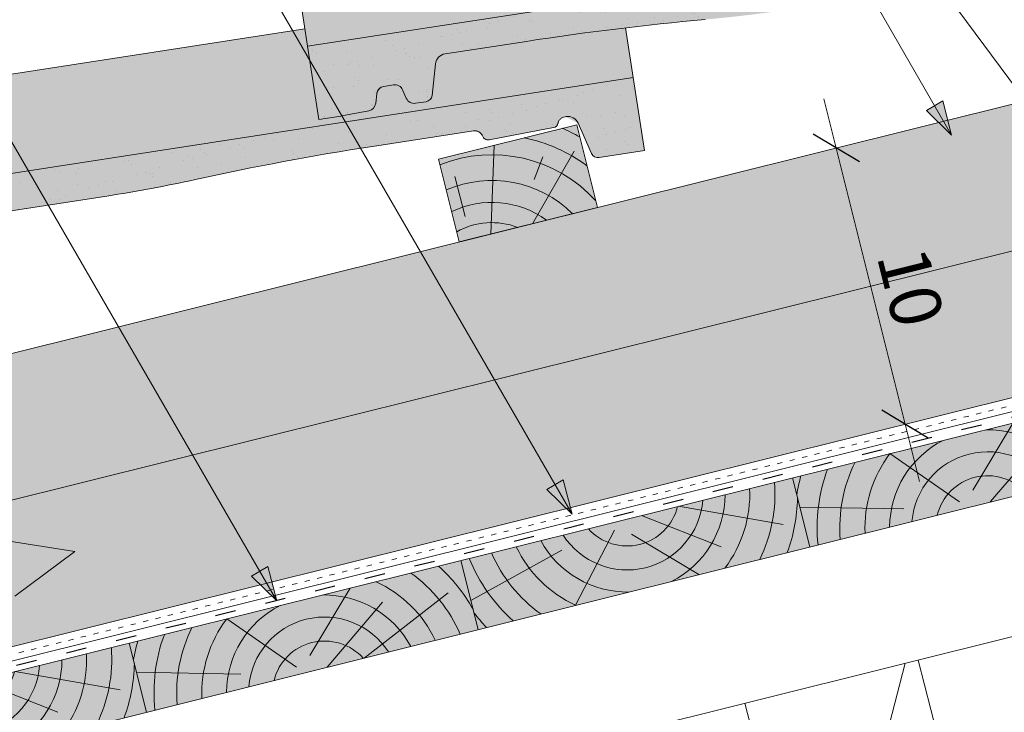
# Paper-space layout 'Elrendezés1' of a CAD drawing. Units: metres. Extents: x 9 to 286, y 8 to 198.
# Drawn here: x 159 to 194, y 132 to 157 of the extents above; entities that cross this region are included whole.
import ezdxf

# ---------------------------------------------------------------- set-up
doc = ezdxf.new("R2010")
doc.units = ezdxf.units.M
doc.header["$LTSCALE"] = 0.05
doc.linetypes.add('ACAD_ISO03W100', pattern=[30, 12, -18])
doc.layers.get('0').update_dxf_attribs({"linetype": 'CONTINUOUS'})
doc.layers.add('Román', color=7, linetype='CONTINUOUS')
doc.styles.add('Román', font='arial.ttf', dxfattribs={"height": 1.6})

# ---------------------------------------------------------------- blocks, each defined once
blk = doc.blocks.new('sraff')
at = {"linetype": 'Continuous', "lineweight": 5}
for p, q in [((-523.3753748645225, 427.7063015566162), (-525.3434751957294, 429.9387764144084)), ((-522.8274136213917, 427.9883800336017), (-520.8770172405849, 429.9387764144084)), ((-522.3368095228385, 427.4387764144084), (-519.8883423795015, 429.1830652835076)), ((-525.3347560897153, 427.9386018007715), (-528.8685499554391, 428.8854790133102)), ((-520.9947506858603, 427.4387764144084), (-517.5802577866269, 428.9507655866365))]:
    blk.add_line(p, q, dxfattribs=at)
for radius, start, end in [(6.8061047691806, 150.4629313792754, 156.2141107641877), (5.988384977272295, 145.9231522672024, 171.7883887447695), (5.192056026472555, 139.7412344707738, 170.5181062744226), (4.308584155899623, 128.8535575103041, 168.5498726889271), (3.442569323759298, 102.9271731169914, 165.6139877471319), (3.442569323759298, 14.38601225286807, 77.07282688300862), (4.308584155899623, 11.4501273110729, 51.14644248969594), (5.192056026472555, 9.48189372557742, 40.25876552922623), (5.988384977272295, 15.44899699381375, 34.07684773279762), (2.667397916561042, 18.70262353804052, 161.2973764619595), (1.825268821542977, 27.94335631417443, 152.0566436858256)]:
    blk.add_arc((-522.6405623616304, 426.5834583013628), radius, start, end, dxfattribs=at)
blk = doc.blocks.new('synus')
at = {"linetype": 'Continuous', "lineweight": 9}
h = blk.add_hatch(color=17, dxfattribs=at)
h.dxf.hatch_style = 1
edge = h.paths.add_edge_path()
edge.add_line((78.46193050746035, 226.5954819027057), (78.46193050746035, 223.9954819027057))
edge.add_line((78.46193050746035, 223.9954819027057), (79.24447544253263, 223.9954819027057))
edge.add_arc((79.24447544253263, 224.9954819027058), 1.000000000000122, 270, 271.9999999999994)
edge.add_line((79.27937493923513, 223.9960910756866), (80.24007741423996, 224.0296395453665))
edge.add_arc((80.2296075652292, 224.3294567934722), 0.3000000000000033, 272.000000000002, 344.9999999999945)
edge.add_line((80.51938531311592, 224.2518110799414), (80.61389866772146, 224.6045397213231))
edge.add_spline(control_points=[(80.60597008373769, 224.5749274477799), (80.61428110800189, 224.6051721536184), (80.62755153654165, 224.6344506588482), (80.64481772077288, 224.6606450991181)], knot_values=[2.950338990621248, 2.950338990621248, 2.950338990621248, 2.950338990621248, 3.890851294371121, 3.890851294371121, 3.890851294371121, 3.890851294371121], degree=3, periodic=0)
edge.add_arc((80.89525956741767, 224.4954819027057), 0.3000000000000049, 146.5956591718221, 155.6869946519678, ccw=False)
edge.add_spline(control_points=[(80.64481772077288, 224.6606450991181), (80.64532476917674, 224.6614143396724), (80.64583526349931, 224.6621809205454), (80.64687748599225, 224.663730045697), (80.64740980651644, 224.6645130326854), (80.64794609702265, 224.665293702472)], knot_values=[2.894326359725715, 2.894326359725715, 2.894326359725715, 2.894326359725715, 2.92194596901827, 2.92194596901827, 2.950338990621248, 2.950338990621248, 2.950338990621248, 2.950338990621248], degree=3, periodic=0)
edge.add_spline(control_points=[(80.64794609702265, 224.665293702472), (80.66518682849619, 224.6903907683419), (80.68653054279201, 224.7130930024565), (80.71051913722366, 224.7318523184767)], knot_values=[1.981544098038954, 1.981544098038954, 1.981544098038954, 1.981544098038954, 2.894326359725715, 2.894326359725715, 2.894326359725715, 2.894326359725715], degree=3, periodic=0)
edge.add_arc((80.89525956741767, 224.4954819027057), 0.3000000000000049, 128.0101770148637, 136.8332619788213, ccw=False)
edge.add_spline(control_points=[(80.71051913722366, 224.7318523184767), (80.71141221014238, 224.7325507102545), (80.71230894887346, 224.7332436371351), (80.71411820622501, 224.734624966294), (80.7150316215209, 224.7353138940849), (80.71594942438051, 224.7359977495922)], knot_values=[1.913255488627555, 1.913255488627555, 1.913255488627555, 1.913255488627555, 1.947237517917476, 1.947237517917476, 1.981544098038954, 1.981544098038954, 1.981544098038954, 1.981544098038954], degree=3, periodic=0)
edge.add_spline(control_points=[(80.71594942438051, 224.7359977495922), (80.7401159513408, 224.7540042445376), (80.76732443556031, 224.768494056644), (80.79575504677177, 224.7784993056356)], knot_values=[1.009934165605757, 1.009934165605757, 1.009934165605757, 1.009934165605757, 1.913255488627555, 1.913255488627555, 1.913255488627555, 1.913255488627555], degree=3, periodic=0)
edge.add_arc((80.89525956741767, 224.4954819027057), 0.3000000000000049, 109.37088232534299, 118.10381551737771, ccw=False)
edge.add_spline(control_points=[(80.79575504677177, 224.7784993056356), (80.79693960333343, 224.7789161726264), (80.7981262814562, 224.7793252546041), (80.80051367352009, 224.7801311028402), (80.80171562690738, 224.78052814396), (80.80292065880413, 224.7809175801465)], knot_values=[0.9343423073687718, 0.9343423073687718, 0.9343423073687718, 0.9343423073687718, 0.9719790360521428, 0.9719790360521428, 1.009934165605757, 1.009934165605757, 1.009934165605757, 1.009934165605757], degree=3, periodic=0)
edge.add_spline(control_points=[(80.80292065880413, 224.7809175801465), (80.83133799685407, 224.7901013534467), (80.86146736026275, 224.7950558596238), (80.89133011918624, 224.7954561673283)], knot_values=[0.03927575339829348, 0.03927575339829348, 0.03927575339829348, 0.03927575339829348, 0.9343423073687717, 0.9343423073687717, 0.9343423073687717, 0.9343423073687717], degree=3, periodic=0)
edge.add_arc((80.89525956741767, 224.4954819027057), 0.3000000000000049, 90.75049086928658, 99.40365330864017, ccw=False)
edge.add_spline(control_points=[(80.89133011918624, 224.7954561673283), (80.8926405048219, 224.7954737329346), (80.89395037711668, 224.7954825295354), (80.89525956889528, 224.795482529677)], knot_values=[0, 0, 0, 0, 0.03927575339829346, 0.03927575339829346, 0.03927575339829346, 0.03927575339829346], degree=3, periodic=0)
edge.add_line((80.89388849055871, 224.7954819027057), (81.2674971608887, 224.7954819027057))
edge.add_spline(control_points=[(81.23872987647637, 224.7954569852767), (81.2691179548705, 224.7950558490611), (81.29978877404967, 224.7899352010479), (81.32865787466926, 224.7804425872667)], knot_values=[2.960031059679189, 2.960031059679189, 2.960031059679189, 2.960031059679189, 3.870841008800069, 3.870841008800069, 3.870841008800069, 3.870841008800069], degree=3, periodic=0)
edge.add_arc((81.23486337463027, 224.4954819027057), 0.3000000000000049, 71.78109682663558, 80.5892144787673, ccw=False)
edge.add_spline(control_points=[(81.32865787466926, 224.7804425872667), (81.32984052012073, 224.7800537148644), (81.33102014193571, 224.7796575054476), (81.33338219049853, 224.7788473257702), (81.33456575957497, 224.7784328380178), (81.33574717312145, 224.7780105901018)], knot_values=[2.885117121855972, 2.885117121855972, 2.885117121855972, 2.885117121855972, 2.922429169005378, 2.922429169005378, 2.960031059679189, 2.960031059679189, 2.960031059679189, 2.960031059679189], degree=3, periodic=0)
edge.add_spline(control_points=[(81.33574717312145, 224.7780105901018), (81.3641283951218, 224.7678668839632), (81.39126564011752, 224.7532447130138), (81.41534385989581, 224.7351207861081)], knot_values=[1.981802943661608, 1.981802943661608, 1.981802943661608, 1.981802943661608, 2.885117121855972, 2.885117121855972, 2.885117121855972, 2.885117121855972], degree=3, periodic=0)
edge.add_arc((81.23486337463027, 224.4954819027057), 0.3000000000000048, 53.01530862248711, 61.74776886213709, ccw=False)
edge.add_spline(control_points=[(81.41534385989581, 224.7351207861081), (81.41625657484047, 224.7344337760593), (81.41716489432211, 224.7337417343951), (81.41896371900916, 224.7323545004615), (81.41985511709458, 224.731658783675), (81.42074283938479, 224.7309576436692)], knot_values=[1.913654800445417, 1.913654800445417, 1.913654800445417, 1.913654800445417, 1.947896050744071, 1.947896050744071, 1.981802943661608, 1.981802943661608, 1.981802943661608, 1.981802943661608], degree=3, periodic=0)
edge.add_spline(control_points=[(81.42074283938479, 224.7309576436692), (81.44464832334883, 224.7120766362289), (81.4658882247351, 224.6892628637732), (81.48301058126901, 224.6640730170376)], knot_values=[1.000575683400123, 1.000575683400123, 1.000575683400123, 1.000575683400123, 1.913654800445417, 1.913654800445417, 1.913654800445417, 1.913654800445417], degree=3, periodic=0)
edge.add_arc((81.23486337463027, 224.4954819027057), 0.3000000000000048, 34.192172944603215, 43.01749234365519, ccw=False)
edge.add_spline(control_points=[(81.48301058126901, 224.6640730170376), (81.48354087016182, 224.663292873492), (81.48406720960728, 224.6625104508746), (81.48510572123269, 224.6609504265772), (81.48561837028839, 224.660172303485), (81.4861274785065, 224.6593914817501)], knot_values=[0.9443532324591601, 0.9443532324591601, 0.9443532324591601, 0.9443532324591601, 0.9726317999019104, 0.9726317999019104, 1.000575683400123, 1.000575683400123, 1.000575683400123, 1.000575683400123], degree=3, periodic=0)
edge.add_spline(control_points=[(81.4861274785065, 224.6593914817501), (81.50298769541357, 224.6335328855874), (81.51596451247612, 224.6047145636631), (81.524145043815, 224.574955897609)], knot_values=[0.01893124898481724, 0.01893124898481724, 0.01893124898481724, 0.01893124898481724, 0.9443532324591601, 0.9443532324591601, 0.9443532324591601, 0.9443532324591601], degree=3, periodic=0)
edge.add_arc((81.23486337463027, 224.4954819027057), 0.3000000000000049, 15.36180380887481, 24.30325423999051, ccw=False)
edge.add_spline(control_points=[(81.524145043815, 224.574955897609), (81.5243123919852, 224.5743471280676), (81.52447773298634, 224.5737379650071), (81.5246410590033, 224.5731284257153)], knot_values=[0, 0, 0, 0, 0.01893124898481718, 0.01893124898481718, 0.01893124898481718, 0.01893124898481718], degree=3, periodic=0)
edge.add_line((81.52446974040858, 224.5737672229726), (81.60861278309459, 224.2597411125651))
edge.add_arc((81.8983905309813, 224.3373868260958), 0.3000000000000049, 195.0000000000003, 270)
edge.add_line((81.8983905309813, 224.0373868260958), (82.27636068759286, 224.0373868260958))
edge.add_arc((82.27636068759286, 224.2873868260958), 0.2499999999999978, 270, 344.9999999999992)
edge.add_line((82.51784214416513, 224.2226820648202), (82.80624321677209, 225.2990095207468))
edge.add_arc((83.1926135472877, 225.1954819027057), 0.3999999999999955, 90, 164.9999999999969, ccw=False)
edge.add_line((83.1926135472877, 225.5954819027057), (86.0798421298928, 225.5954819027057))
edge.add_arc((86.07984212989324, 125.5954819027057), 100, 86.37569250599228, 90.00000000000028, ccw=False)
edge.add_arc((95.56193050745998, 275.2954819027058), 50.00000000000001, 266.3756925059923, 270.0000000000002)
edge.add_line((95.5619305074602, 225.2954819027058), (101.5619305074598, 225.2954819027058))
edge.add_arc((101.5619305074607, 275.2954819027058), 50, 269.9999999999989, 273.6243074940074)
edge.add_arc((111.0440188850272, 125.5954819027058), 99.99999999999991, 89.99999999999977, 93.62430749400761, ccw=False)
edge.add_line((111.0440188850276, 225.5954819027057), (114.6317324271935, 225.5954819027057))
edge.add_spline(control_points=[(114.6317324248045, 225.5954819030206), (114.6570460215263, 225.5954819029946), (114.6822581508285, 225.5922780090319), (114.7326020666061, 225.5792728363145), (114.7574314648286, 225.5691819745521), (114.8149465672981, 225.5363093221944), (114.8450751200212, 225.51007491653), (114.8934778630096, 225.4473465981374), (114.9112432722308, 225.4114441631282), (114.921510159649, 225.3731276178174)], knot_values=[-3.936849391367807, -3.936849391367807, -3.936849391367807, -3.936849391367807, -3.177441131514085, -3.177441131514085, -2.376951979242003, -2.376951979242003, -1.190046239406088, -1.190046239406088, 0, 0, 0, 0], degree=3, periodic=0)
edge.add_line((114.921510156477, 225.3731276254783), (114.9282366194263, 225.3480241239965))
edge.add_spline(control_points=[(114.9282366194262, 225.3480241239967), (114.932884969468, 225.3306762454694), (114.939848964059, 225.3140332486929), (114.9585588599, 225.2821585270504), (114.9704633203598, 225.2672264359211), (115.0035281382598, 225.2360833379825), (115.0261623621756, 225.2219572616939), (115.0756287738829, 225.2033136804997), (115.1019765014885, 225.1989870064689), (115.1284016769728, 225.1999097939307)], knot_values=[-2.694700161709237, -2.694700161709237, -2.694700161709237, -2.694700161709237, -2.155903981739179, -2.155903981739179, -1.58589347253977, -1.58589347253977, -0.7932384839826633, -0.7932384839826633, 0, 0, 0, 0], degree=3, periodic=0)
edge.add_line((115.1284016769728, 225.1999097939307), (117.4309641956598, 225.2803170488861))
edge.add_arc((117.4239842963192, 225.4801952142899), 0.1999999999999968, 272.000000000002, 345.2479529717905)
edge.add_spline(control_points=[(117.6098602223202, 225.4063253074448), (117.609907370283, 225.4064439063732), (117.609965400625, 225.4065897383878), (117.6101592538352, 225.4070749226236), (117.6103096769538, 225.4074519902049), (117.6107549852714, 225.4085505402411), (117.6109473676742, 225.4090231440841), (117.6114086032338, 225.4101446962668), (117.6116797759586, 225.4107989120665), (117.6122841812021, 225.4122405171231), (117.6126254088509, 225.4130452790924), (117.6141181837452, 225.4165216328543), (117.6153443359906, 225.4192671091642), (117.6190167406558, 225.4271655022514), (117.6215895948096, 225.4323085530696), (117.6296442089554, 225.447315158073), (117.6355562221439, 225.4569781902215), (117.6601188916746, 225.4924575723841), (117.682759104035, 225.5160175064963), (117.7336480003484, 225.554328495848), (117.7625247304978, 225.5695625628124), (117.8234066921541, 225.5901142499958), (117.856245597948, 225.595504914053), (117.8886660661947, 225.5954999106493)], knot_values=[0, 0, 0, 0, 0.03716719650575184, 0.03716719650575184, 0.08609321421517047, 0.08609321421517047, 0.1104646990874469, 0.1104646990874469, 0.1346975613496637, 0.1346975613496637, 0.1618718993492552, 0.1618718993492552, 0.2514756411621177, 0.2514756411621177, 0.423760665541379, 0.423760665541379, 0.7625106951097314, 0.7625106951097314, 1.718345136260801, 1.718345136260801, 2.673446632693878, 2.673446632693878, 3.646060691890088, 3.646060691890088, 3.646060691890088, 3.646060691890088], degree=3, periodic=0)
edge.add_arc((117.926281004379, 225.1954819027057), 0.4000000000000048, 14.99999999999801, 95.01734622892008, ccw=False)
edge.add_line((118.3126513348946, 225.2990095207467), (118.6122807978828, 224.1807771414301))
edge.add_arc((118.8537622544551, 224.2454819027057), 0.2499999999999978, 195.0000000000007, 270)
edge.add_line((118.8537622544551, 223.9954819027057), (120.4619305074604, 223.9954819027057))
edge.add_line((120.4619305074604, 223.9954819027057), (120.4619305074604, 226.5954819027057))
edge.add_line((120.4619305074604, 226.5954819027057), (78.46193050746035, 226.5954819027057))
h = blk.add_hatch(dxfattribs=at)
h.set_pattern_fill('AR-SAND', color=256, scale=0.025, style=0)
h.set_pattern_definition([(37.50000000000001, (0, -10), (-0.04000078239960114, 1.223533093323356), [0, -0.9652000000000002, 0, -1.0795, 0, -1.031875]), (7.499999999999999, (0, -10), (1.123808207845007, 1.792062751420886), [0, -0.5207, 0, -0.8699500000000001, 0, -0.333375]), (327.5, (-0.78105, -10), (1.977480925603645, 0.003592961696364405), [0, -0.3175, 0, -1.143, 0, -1.49225]), (317.5, (-0.78105, -10), (1.908891131180743, 0.5573233081430408), [0, -0.15875, 0, -0.7493, 0, -0.8572500000000001])])
edge = h.paths.add_edge_path()
edge.add_line((120.4619305074604, 226.5954819027057), (78.46193050746035, 226.5954819027057))
edge.add_line((78.46193050746035, 226.5954819027057), (78.46193050746035, 223.9954819027057))
edge.add_line((78.46193050746035, 223.9954819027057), (79.24447544253263, 223.9954819027057))
edge.add_arc((79.24447544253263, 224.9954819027058), 1.000000000000122, 270, 271.9999999999994)
edge.add_line((79.27937493923513, 223.9960910756866), (80.24007741423996, 224.0296395453665))
edge.add_arc((80.2296075652292, 224.3294567934722), 0.3000000000000033, 272.000000000002, 344.9999999999945)
edge.add_line((80.51938531311592, 224.2518110799414), (80.61389866772146, 224.6045397213231))
edge.add_spline(control_points=[(80.60597008373769, 224.5749274477799), (80.61428110800189, 224.6051721536184), (80.62755153654165, 224.6344506588482), (80.64481772077288, 224.6606450991181)], knot_values=[2.950338990621248, 2.950338990621248, 2.950338990621248, 2.950338990621248, 3.890851294371121, 3.890851294371121, 3.890851294371121, 3.890851294371121], degree=3, periodic=0)
edge.add_arc((80.89525956741767, 224.4954819027057), 0.3000000000000049, 146.5956591718221, 155.6869946519678, ccw=False)
edge.add_spline(control_points=[(80.64481772077288, 224.6606450991181), (80.64532476917674, 224.6614143396724), (80.64583526349931, 224.6621809205454), (80.64687748599225, 224.663730045697), (80.64740980651644, 224.6645130326854), (80.64794609702265, 224.665293702472)], knot_values=[2.894326359725715, 2.894326359725715, 2.894326359725715, 2.894326359725715, 2.92194596901827, 2.92194596901827, 2.950338990621248, 2.950338990621248, 2.950338990621248, 2.950338990621248], degree=3, periodic=0)
edge.add_spline(control_points=[(80.71051913722366, 224.7318523184767), (80.68653054279201, 224.7130930024565), (80.66518682849619, 224.6903907683419), (80.64794609702265, 224.665293702472)], knot_values=[1.981544098038954, 1.981544098038954, 1.981544098038954, 1.981544098038954, 2.894326359725715, 2.894326359725715, 2.894326359725715, 2.894326359725715], degree=3, periodic=0)
edge.add_arc((80.89525956741767, 224.4954819027057), 0.3000000000000049, 128.0101770148637, 145.5255044997146, ccw=False)
edge.add_spline(control_points=[(80.71051913722366, 224.7318523184767), (80.71141221014238, 224.7325507102545), (80.71230894887346, 224.7332436371351), (80.71411820622501, 224.734624966294), (80.7150316215209, 224.7353138940849), (80.71594942438051, 224.7359977495922)], knot_values=[1.913255488627555, 1.913255488627555, 1.913255488627555, 1.913255488627555, 1.947237517917476, 1.947237517917476, 1.981544098038954, 1.981544098038954, 1.981544098038954, 1.981544098038954], degree=3, periodic=0)
edge.add_spline(control_points=[(80.79575504677177, 224.7784993056356), (80.76732443556031, 224.768494056644), (80.7401159513408, 224.7540042445376), (80.71594942438051, 224.7359977495922)], knot_values=[1.009934165605757, 1.009934165605757, 1.009934165605757, 1.009934165605757, 1.913255488627555, 1.913255488627555, 1.913255488627555, 1.913255488627555], degree=3, periodic=0)
edge.add_arc((80.89525956741767, 224.4954819027057), 0.3000000000000048, 109.370882325336, 126.7053833430935, ccw=False)
edge.add_spline(control_points=[(80.79575504677177, 224.7784993056356), (80.79693960333343, 224.7789161726264), (80.7981262814562, 224.7793252546041), (80.80051367352009, 224.7801311028402), (80.80171562690738, 224.78052814396), (80.80292065880413, 224.7809175801465)], knot_values=[0.9343423073687718, 0.9343423073687718, 0.9343423073687718, 0.9343423073687718, 0.9719790360521428, 0.9719790360521428, 1.009934165605757, 1.009934165605757, 1.009934165605757, 1.009934165605757], degree=3, periodic=0)
edge.add_spline(control_points=[(80.89133011918624, 224.7954561673283), (80.86146736026275, 224.7950558596238), (80.83133799685407, 224.7901013534467), (80.80292065880413, 224.7809175801465)], knot_values=[0.03927575339829346, 0.03927575339829346, 0.03927575339829346, 0.03927575339829346, 0.9343423073687717, 0.9343423073687717, 0.9343423073687717, 0.9343423073687717], degree=3, periodic=0)
edge.add_arc((80.89525956741767, 224.4954819027057), 0.3000000000000049, 90.75049086927311, 107.926479107859, ccw=False)
edge.add_spline(control_points=[(80.89133011918624, 224.7954561673283), (80.8926405048219, 224.7954737329346), (80.89395037711668, 224.7954825295354), (80.89525956889528, 224.795482529677)], knot_values=[0, 0, 0, 0, 0.03927575339829346, 0.03927575339829346, 0.03927575339829346, 0.03927575339829346], degree=3, periodic=0)
edge.add_line((80.89388849055872, 224.7954819027057), (81.23845300733682, 224.7954819027057))
edge.add_spline(control_points=[(81.32865787466926, 224.7804425872667), (81.29978877404967, 224.7899352010479), (81.2691179548705, 224.7950558490611), (81.23872987647637, 224.7954569852767)], knot_values=[2.960031059679189, 2.960031059679189, 2.960031059679189, 2.960031059679189, 3.870841008800069, 3.870841008800069, 3.870841008800069, 3.870841008800069], degree=3, periodic=0)
edge.add_arc((81.23486337463027, 224.4954819027057), 0.3000000000000048, 71.78109682663558, 89.26153209719519, ccw=False)
edge.add_spline(control_points=[(81.32865787466926, 224.7804425872667), (81.32984052012073, 224.7800537148644), (81.33102014193571, 224.7796575054476), (81.33338219049853, 224.7788473257702), (81.33456575957497, 224.7784328380178), (81.33574717312145, 224.7780105901018)], knot_values=[2.885117121855972, 2.885117121855972, 2.885117121855972, 2.885117121855972, 2.922429169005378, 2.922429169005378, 2.960031059679189, 2.960031059679189, 2.960031059679189, 2.960031059679189], degree=3, periodic=0)
edge.add_spline(control_points=[(81.41534385989581, 224.7351207861081), (81.39126564011752, 224.7532447130138), (81.3641283951218, 224.7678668839632), (81.33574717312145, 224.7780105901018)], knot_values=[1.981802943661609, 1.981802943661609, 1.981802943661609, 1.981802943661609, 2.885117121855972, 2.885117121855972, 2.885117121855972, 2.885117121855972], degree=3, periodic=0)
edge.add_arc((81.23486337463027, 224.4954819027057), 0.3000000000000049, 53.01530862249467, 70.3496479770073, ccw=False)
edge.add_spline(control_points=[(81.41534385989581, 224.7351207861081), (81.41625657484047, 224.7344337760593), (81.41716489432211, 224.7337417343951), (81.41896371900916, 224.7323545004615), (81.41985511709458, 224.731658783675), (81.42074283938479, 224.7309576436692)], knot_values=[1.913654800445417, 1.913654800445417, 1.913654800445417, 1.913654800445417, 1.947896050744071, 1.947896050744071, 1.981802943661608, 1.981802943661608, 1.981802943661608, 1.981802943661608], degree=3, periodic=0)
edge.add_spline(control_points=[(81.48301058126901, 224.6640730170376), (81.4658882247351, 224.6892628637732), (81.44464832334883, 224.7120766362289), (81.42074283938479, 224.7309576436692)], knot_values=[1.000575683400123, 1.000575683400123, 1.000575683400123, 1.000575683400123, 1.913654800445417, 1.913654800445417, 1.913654800445417, 1.913654800445417], degree=3, periodic=0)
edge.add_arc((81.23486337463027, 224.4954819027057), 0.3000000000000049, 34.19217294460918, 51.71320000144141, ccw=False)
edge.add_spline(control_points=[(81.48301058126901, 224.6640730170376), (81.48354087016182, 224.663292873492), (81.48406720960728, 224.6625104508746), (81.48510572123269, 224.6609504265772), (81.48561837028839, 224.660172303485), (81.4861274785065, 224.6593914817501)], knot_values=[0.9443532324591601, 0.9443532324591601, 0.9443532324591601, 0.9443532324591601, 0.9726317999019104, 0.9726317999019104, 1.000575683400123, 1.000575683400123, 1.000575683400123, 1.000575683400123], degree=3, periodic=0)
edge.add_spline(control_points=[(81.524145043815, 224.574955897609), (81.51596451247612, 224.6047145636631), (81.50298769541357, 224.6335328855874), (81.4861274785065, 224.6593914817501)], knot_values=[0.01893124898481718, 0.01893124898481718, 0.01893124898481718, 0.01893124898481718, 0.9443532324591601, 0.9443532324591601, 0.9443532324591601, 0.9443532324591601], degree=3, periodic=0)
edge.add_arc((81.23486337463027, 224.4954819027057), 0.3000000000000048, 15.3618038088523, 33.118010423574106, ccw=False)
edge.add_spline(control_points=[(81.524145043815, 224.574955897609), (81.5243123919852, 224.5743471280676), (81.52447773298634, 224.5737379650071), (81.5246410590033, 224.5731284257153)], knot_values=[0, 0, 0, 0, 0.01893124898481718, 0.01893124898481718, 0.01893124898481718, 0.01893124898481718], degree=3, periodic=0)
edge.add_line((81.52446974040856, 224.5737672229726), (81.60861278309459, 224.2597411125651))
edge.add_arc((81.8983905309813, 224.3373868260958), 0.3000000000000048, 195.0000000000055, 270)
edge.add_line((81.8983905309813, 224.0373868260958), (82.27636068759286, 224.0373868260958))
edge.add_arc((82.27636068759286, 224.2873868260958), 0.2499999999999978, 270, 344.9999999999992)
edge.add_line((82.51784214416513, 224.2226820648202), (82.80624321677209, 225.2990095207468))
edge.add_arc((83.1926135472877, 225.1954819027057), 0.3999999999999955, 90, 164.9999999999969, ccw=False)
edge.add_line((83.1926135472877, 225.5954819027057), (86.0798421298928, 225.5954819027057))
edge.add_arc((86.07984212989324, 125.5954819027057), 100, 86.37569250599228, 90.00000000000028, ccw=False)
edge.add_arc((95.56193050745998, 275.2954819027058), 50.00000000000001, 266.3756925059923, 270.0000000000002)
edge.add_line((95.5619305074602, 225.2954819027058), (101.5619305074598, 225.2954819027058))
edge.add_arc((101.5619305074607, 275.2954819027058), 50, 269.9999999999989, 273.6243074940074)
edge.add_arc((111.0440188850272, 125.5954819027058), 99.99999999999991, 89.99999999999977, 93.62430749400761, ccw=False)
edge.add_line((111.0440188850276, 225.5954819027057), (114.6647867053719, 225.5954819027057))
edge.add_spline(control_points=[(114.6317324248045, 225.5954819030206), (114.6570460215263, 225.5954819029946), (114.6822581508285, 225.5922780090319), (114.7141618614281, 225.5840364318668), (114.721474158175, 225.5818462459353), (114.7286886540538, 225.5793823836181)], knot_values=[-3.936849391367807, -3.936849391367807, -3.936849391367807, -3.936849391367807, -3.177441131514085, -3.177441131514085, -2.948318506693984, -2.948318506693984, -2.948318506693984, -2.948318506693984], degree=3, periodic=0)
edge.add_spline(control_points=[(114.7286886540538, 225.5793823836181), (114.7466795506786, 225.5732382131882), (114.764062261404, 225.5653921548122), (114.7921427716935, 225.549342790156), (114.8032111698951, 225.5419982740966), (114.8137367504866, 225.5339653652514)], knot_values=[-2.948318506693984, -2.948318506693984, -2.948318506693984, -2.948318506693984, -2.376951979242003, -2.376951979242003, -1.978015745836703, -1.978015745836703, -1.978015745836703, -1.978015745836703], degree=3, periodic=0)
edge.add_spline(control_points=[(114.8137367504866, 225.5339653652514), (114.834526630796, 225.5180989518051), (114.853198804531, 225.499546896071), (114.873363694208, 225.4734138808344), (114.8772959935981, 225.4679456374595), (114.8810363526649, 225.4623576952456)], knot_values=[-1.978015745836703, -1.978015745836703, -1.978015745836703, -1.978015745836703, -1.190046239406088, -1.190046239406088, -0.9877624777439771, -0.9877624777439771, -0.9877624777439771, -0.9877624777439771], degree=3, periodic=0)
edge.add_spline(control_points=[(114.8810363526649, 225.4623576952456), (114.8993007269732, 225.4350714731519), (114.9129884351822, 225.4049311263547), (114.921510159649, 225.3731276178174)], knot_values=[-0.9877624777439771, -0.9877624777439771, -0.9877624777439771, -0.9877624777439771, 0, 0, 0, 0], degree=3, periodic=0)
edge.add_line((114.9215101552032, 225.3731276302323), (114.9282366194263, 225.3480241239965))
edge.add_spline(control_points=[(114.9282366194262, 225.3480241239967), (114.932884969468, 225.3306762454694), (114.939848964059, 225.3140332486929), (114.9585588599, 225.2821585270504), (114.9704633203598, 225.2672264359211), (115.0035281382598, 225.2360833379825), (115.0261623621756, 225.2219572616939), (115.0756287738829, 225.2033136804997), (115.1019765014885, 225.1989870064689), (115.1284016769728, 225.1999097939307)], knot_values=[-2.694700161709237, -2.694700161709237, -2.694700161709237, -2.694700161709237, -2.155903981739179, -2.155903981739179, -1.58589347253977, -1.58589347253977, -0.7932384839826633, -0.7932384839826633, 0, 0, 0, 0], degree=3, periodic=0)
edge.add_line((115.1284016769728, 225.1999097939307), (117.4309641956598, 225.2803170488861))
edge.add_arc((117.4239842963192, 225.4801952142899), 0.1999999999999967, 272.000000000002, 342.8259596197061)
edge.add_spline(control_points=[(117.6098602223202, 225.4063253074448), (117.609907370283, 225.4064439063732), (117.609965400625, 225.4065897383878), (117.6101592538352, 225.4070749226236), (117.6103096769538, 225.4074519902049), (117.6107549852714, 225.4085505402411), (117.6109473676742, 225.4090231440841), (117.6114086032338, 225.4101446962668), (117.6116797759586, 225.4107989120665), (117.6122841812021, 225.4122405171231), (117.6126254088509, 225.4130452790924), (117.6141181837452, 225.4165216328543), (117.6153443359906, 225.4192671091642), (117.6190167406558, 225.4271655022514), (117.6215895948096, 225.4323085530696), (117.6296442089554, 225.447315158073), (117.6355562221439, 225.4569781902215), (117.6601188916746, 225.4924575723841), (117.682759104035, 225.5160175064963), (117.7336480003484, 225.554328495848), (117.7625247304978, 225.5695625628124), (117.8234066921541, 225.5901142499958), (117.856245597948, 225.595504914053), (117.8886660661947, 225.5954999106493)], knot_values=[0, 0, 0, 0, 0.03716719650575184, 0.03716719650575184, 0.08609321421517047, 0.08609321421517047, 0.1104646990874469, 0.1104646990874469, 0.1346975613496637, 0.1346975613496637, 0.1618718993492552, 0.1618718993492552, 0.2514756411621177, 0.2514756411621177, 0.423760665541379, 0.423760665541379, 0.7625106951097314, 0.7625106951097314, 1.718345136260801, 1.718345136260801, 2.673446632693878, 2.673446632693878, 3.646060691890088, 3.646060691890088, 3.646060691890088, 3.646060691890088], degree=3, periodic=0)
edge.add_arc((117.926281004379, 225.1954819027057), 0.4000000000000049, 14.99999999999801, 93.52269429243432, ccw=False)
edge.add_line((118.3126513348946, 225.2990095207467), (118.6122807978828, 224.1807771414301))
edge.add_arc((118.8537622544551, 224.2454819027057), 0.2499999999999978, 195.0000000000007, 270)
edge.add_line((118.8537622544551, 223.9954819027057), (120.4619305074604, 223.9954819027057))
edge.add_line((120.4619305074604, 223.9954819027057), (120.4619305074604, 226.5954819027057))
at = {"color": 0, "linetype": 'Continuous', "lineweight": 18, "extrusion": (0, 1, 0)}
for p, q in [((78.46193050746035, 226.5954819027057), (78.46193050746035, 223.9954819027057)), ((120.4619305074604, 226.5954819027057), (78.46193050746035, 226.5954819027057)), ((120.4619305074604, 223.9954819027057), (120.4619305074604, 226.5954819027057)), ((83.1926135472877, 225.5954819027057), (86.07984212989271, 225.5954819027057)), ((111.044018885028, 225.5954819027057), (114.6317324248045, 225.5954819027057)), ((117.888658974395, 225.5954819027057), (117.8886592736455, 225.5954819027057)), ((117.8886592736455, 225.5954819027057), (117.926281004379, 225.5954819027057)), ((82.51784214416513, 224.2226820648202), (82.80624321677209, 225.2990095207468)), ((95.56193050746032, 225.2954819027057), (101.5619305074603, 225.2954819027057)), ((114.9215101586047, 225.3731276175376), (114.9282366194262, 225.3480241239967)), ((115.1284016769728, 225.1999097939307), (117.4309641956598, 225.2803170488861)), ((118.3126513348946, 225.2990095207467), (118.6122807978828, 224.1807771414301)), ((80.89525956741767, 224.7954819027057), (81.2348633746303, 224.7954819027057)), ((80.5193853131159, 224.2518110799414), (80.60548181953095, 224.5731276162365)), ((81.524641122517, 224.5731276162365), (81.60861278309457, 224.2597411125651)), ((78.46193050746035, 223.9954819027057), (79.24447544253225, 223.9954819027057)), ((79.27937493923473, 223.9960910756866), (80.24007741423992, 224.0296395453665)), ((81.8983905309813, 224.0373868260958), (82.27636068759286, 224.0373868260958)), ((118.8537622544551, 223.9954819027057), (120.4619305074604, 223.9954819027057))]:
    blk.add_line(p, q, dxfattribs=at)
at = {"color": 0, "linetype": 'Continuous', "lineweight": 18}
for centre, radius, start, end in [((83.1926135472877, 225.1954819027057), 0.3999999999999997, 90, 165.0000000000064), ((86.07984212989271, 125.5954819027057), 100, 86.37569250598645, 90), ((111.044018885028, 125.5954819027057), 100, 90, 93.62430749401355), ((117.926281004379, 225.1954819027057), 0.4000000000000004, 14.99999999999361, 90), ((101.5619305074603, 275.2954819027058), 50, 270, 273.6243074940136), ((117.4239842963192, 225.4801952142899), 0.2000000000000002, 271.9999999999936, 338.3234139216457), ((80.89525956741767, 224.4954819027057), 0.3000000000000003, 90, 165.0000000000064), ((81.23486337463027, 224.4954819027057), 0.3000000000000003, 14.99999999999361, 90), ((80.2296075652292, 224.3294567934722), 0.3000000000000003, 271.9999999999936, 345.0000000000064), ((81.8983905309813, 224.3373868260958), 0.3000000000000003, 194.9999999999936, 270), ((82.27636068759286, 224.2873868260958), 0.2500000000000002, 270, 345.0000000000064), ((118.8537622544551, 224.2454819027057), 0.2500000000000002, 194.9999999999936, 270), ((79.24447544253225, 224.9954819027057), 1.000000000000001, 270, 271.9999999999936)]:
    blk.add_arc(centre, radius, start, end, dxfattribs=at)
for points, knots in [([(114.6317324248045, 225.5954819030206), (114.6570460215263, 225.5954819029946), (114.6822581508285, 225.5922780090319), (114.7326020666061, 225.5792728363145), (114.7574314648286, 225.5691819745521), (114.8149465672981, 225.5363093221944), (114.8450751200212, 225.51007491653), (114.8934778630096, 225.4473465981374), (114.9112432722308, 225.4114441631282), (114.921510159649, 225.3731276178174)], [-3.936849391367807, -3.936849391367807, -3.936849391367807, -3.936849391367807, -3.177441131514085, -3.177441131514085, -2.376951979242003, -2.376951979242003, -1.190046239406088, -1.190046239406088, 0, 0, 0, 0]), ([(114.9215101596266, 225.3731276178076), (114.9131218564403, 225.404433190816), (114.899418453079, 225.4347463491517), (114.8634441398694, 225.4887860636493), (114.8406807795471, 225.5131913494322), (114.7891978591682, 225.5528944583306), (114.7598126725747, 225.5687071535798), (114.6979527929039, 225.5899250510486), (114.6646247675745, 225.5954819016691), (114.6317324247724, 225.5954819030109)], [0, 0, 0, 0, 0.9722974228902541, 0.9722974228902541, 1.947562003776035, 1.947562003776035, 2.922719211269217, 2.922719211269217, 3.90948949950343, 3.90948949950343, 3.90948949950343, 3.90948949950343]), ([(117.8886660661947, 225.5954999106493), (117.856245597948, 225.595504914053), (117.8234066921541, 225.5901142499958), (117.7625247304978, 225.5695625628124), (117.7336480003484, 225.554328495848), (117.682759104035, 225.5160175064963), (117.6601188916746, 225.4924575723841), (117.6355562221439, 225.4569781902215), (117.6296442089554, 225.447315158073), (117.6215895948096, 225.4323085530696), (117.6190167406558, 225.4271655022514), (117.6153443359906, 225.4192671091642), (117.6141181837452, 225.4165216328543), (117.6126254088509, 225.4130452790924), (117.6122841812021, 225.4122405171231), (117.6116797759586, 225.4107989120665), (117.6114086032338, 225.4101446962668), (117.6109473676742, 225.4090231440841), (117.6107549852714, 225.4085505402411), (117.6103096769538, 225.4074519902049), (117.6101592538352, 225.4070749226236), (117.609965400625, 225.4065897383878), (117.609907370283, 225.4064439063732), (117.6098602223202, 225.4063253074448)], [0, 0, 0, 0, 0.9726140591962098, 0.9726140591962098, 1.927715555629286, 1.927715555629286, 2.883549996780356, 2.883549996780356, 3.222300026348709, 3.222300026348709, 3.39458505072797, 3.39458505072797, 3.484188792540833, 3.484188792540833, 3.511363130540424, 3.511363130540424, 3.535595992802641, 3.535595992802641, 3.559967477674917, 3.559967477674917, 3.608893495384336, 3.608893495384336, 3.646060691890088, 3.646060691890088, 3.646060691890088, 3.646060691890088]), ([(114.9282366194262, 225.3480241239967), (114.932884969468, 225.3306762454694), (114.939848964059, 225.3140332486929), (114.9585588599, 225.2821585270504), (114.9704633203598, 225.2672264359211), (115.0035281382598, 225.2360833379825), (115.0261623621756, 225.2219572616939), (115.0756287738829, 225.2033136804997), (115.1019765014885, 225.1989870064689), (115.1284016769728, 225.1999097939307)], [-2.694700161709237, -2.694700161709237, -2.694700161709237, -2.694700161709237, -2.155903981739179, -2.155903981739179, -1.58589347253977, -1.58589347253977, -0.7932384839826633, -0.7932384839826633, 0, 0, 0, 0]), ([(80.89525956889528, 224.795482529677), (80.86284965436454, 224.795482526171), (80.83002269025269, 224.7900916742283), (80.76851349686471, 224.7693296570687), (80.73904820973843, 224.7536584889469), (80.68737318996618, 224.7142057203625), (80.66449385258277, 224.6899144321903), (80.62798849692899, 224.6356540751183), (80.61399510344933, 224.6049000291191), (80.60548193002373, 224.5731286010429)], [0, 0, 0, 0, 0.972297436922386, 0.972297436922386, 1.947562068749033, 1.947562068749033, 2.922719381328693, 2.922719381328693, 3.909485771052921, 3.909485771052921, 3.909485771052921, 3.909485771052921]), ([(81.5246410590033, 224.5731284257153), (81.5162527368506, 224.6044339827846), (81.50254931883457, 224.6347471223219), (81.46657498072024, 224.6887868077415), (81.44381160718741, 224.7131920807398), (81.392328662941, 224.7528951645223), (81.36294346463232, 224.7687078460338), (81.30108362426296, 224.7899256932444), (81.26775565890102, 224.7954825261191), (81.23486337315077, 224.795482529677)], [0, 0, 0, 0, 0.9722971159573727, 0.9722971159573727, 1.947561693362954, 1.947561693362954, 2.922719012529782, 2.922719012529782, 3.9094875860525, 3.9094875860525, 3.9094875860525, 3.9094875860525])]:
    blk.add_open_spline(points, degree=3, knots=knots, dxfattribs=at)
blk = doc.blocks.new('cserépléc')
at = {"linetype": 'Continuous', "lineweight": 9}
h = blk.add_hatch(color=33, dxfattribs=at)
h.dxf.hatch_style = 1
h.paths.add_polyline_path([(83.48621580090128, 143.3838863940775), (85.2069451099544, 140.9264302612105), (81.11118488850946, 138.0585480794553), (79.39045557945633, 140.5160042123223)])
at = {"linetype": 'Continuous', "lineweight": 18}
for p, q in [((83.48621580090128, 143.3838863940775), (79.39045557945633, 140.5160042123223)), ((83.48621580090128, 143.3838863940775), (85.2069451099544, 140.9264302612105)), ((85.2069451099544, 140.9264302612105), (81.11118488850946, 138.0585480794553)), ((79.39045557945633, 140.5160042123223), (81.11118488850946, 138.0585480794553))]:
    blk.add_line(p, q, dxfattribs=at)
at = {"linetype": 'Continuous', "lineweight": 5}
for p, q in [((83.2851123386995, 139.5807484675994), (83.73890693723797, 142.4802368650685)), ((82.78488014136857, 141.9050532333616), (82.78488014136857, 141.0457321303466)), ((82.04455711101832, 138.7121023456116), (81.04152433965079, 141.672095004313)), ((80.13952852656797, 140.154608737615), (80.98498744087618, 138.9744410268919))]:
    blk.add_line(p, q, dxfattribs=at)
for radius, start, end in [(6.33613426289557, 81.86700139477496, 88.10259472406602), (5.619161289117756, 74.56255407365788, 99.38912857780598), (4.909437284838878, 63.06946793350978, 132.8204350577891), (4.006696374974085, 66.05808168126265, 134.5975360879729), (3.235472299590469, 74.70842592368398, 136.9154541997698), (2.523440744207335, 90, 140.3507069087305)]:
    blk.add_arc((82.84402567059652, 136.7484555133825), radius, start, end, dxfattribs=at)

psp = doc.layouts.new('Elrendezés1')

# ---------------------------------------------------------------- hatches: boundary and pattern name
at = {"linetype": 'Continuous', "lineweight": 9, "true_color": 0xe36466}
h = psp.add_hatch(color=13, dxfattribs=at)
h.dxf.hatch_style = 1
h.paths.add_polyline_path([(199.3312297718715, 163.1000743276605), (199.2359996336068, 163.7172127991636), (168.7260603116415, 159.0092487453224), (169.2520622573155, 155.6004955640708), (210.760780745838, 162.0056723329506), (210.4919159757239, 163.7480492347671, 0.008779642347987221), (207.012537528416, 163.2735350910619), (204.1590813749072, 162.8332205804965, 0.3394542588633908), (203.8224437732845, 162.4812929874593), (203.7015606466602, 161.3735731488903, -0.3394542588633833), (203.491162145646, 161.153618403242), (203.1176131735543, 161.0959763635644, -0.3394542588633722), (202.7973150432823, 161.2715374060136), (202.6665328534508, 161.5684521400476, 0.3394542588633742), (202.3462347231788, 161.7440131824967), (202.0106033224355, 161.6922221725781, 0.3394542588633029), (201.7581251212185, 161.4282764778002), (201.7220378251735, 161.0975883589061, -0.3297505471403293), (201.4798791348379, 160.8354199743804), (200.5183829716317, 160.6524903596831), (199.7277407147069, 160.5304869926568)])
at = {"linetype": 'Continuous', "lineweight": 9, "true_color": 0xe2d5bb}
h = psp.add_hatch(color=254, dxfattribs=at)
h.paths.add_polyline_path([(233.0876004024184, 153.0077872121703), (233.0876004024184, 158.1608553589198), (118.1681620038261, 129.5082212951388), (119.2537919408552, 125.1539974428267), (143.6503780576141, 131.2367495355099), (144.1745091169652, 131.7795031358673), (146.9941808821037, 132.4825262657426), (147.7441776041857, 132.238837558628), (152.9442444282936, 133.0258043259916)])
h.paths.add_polyline_path([(233.0876004024184, 158.1608553589198), (233.0876004024184, 163.3139235056693), (116.9585525258277, 134.3596999265189), (118.1681620038261, 129.5082212951389)])
at = {"linetype": 'Continuous', "lineweight": 9, "true_color": 0xe36466}
h = psp.add_hatch(color=13, dxfattribs=at)
h.dxf.hatch_style = 1
h.paths.add_polyline_path([(169.2520622573155, 155.6004955640708), (169.1568321190508, 156.217634035574), (138.6468927970856, 151.5096699817327), (139.1728947427596, 148.1009168004811), (180.681613231282, 154.5060935693608), (180.4127484611679, 156.2484704711774, 0.008779642347987221), (176.93337001386, 155.7739563274722), (174.0799138603512, 155.3336418169068, 0.3394542588633908), (173.7432762587286, 154.9817142238696), (173.6223931321042, 153.8739943853005, -0.3394542588633833), (173.4119946310901, 153.6540396396523), (173.0384456589983, 153.5963975999747, -0.3394542588633722), (172.7181475287264, 153.7719586424239), (172.5873653388948, 154.0688733764579, 0.3394542588633742), (172.2670672086229, 154.244434418907), (171.9314358078795, 154.1926434089884, 0.3394542588633029), (171.6789576066626, 153.9286977142106), (171.6428703106176, 153.5980095953165, -0.3297505471403293), (171.4007116202819, 153.3358412107907), (170.4392154570757, 153.1529115960934), (169.6485732001509, 153.0309082290671)])
at = {"linetype": 'Continuous', "lineweight": 9}
h = psp.add_hatch(color=256, dxfattribs=at)
h.paths.add_polyline_path([(191.2687392588097, 153.513997811641), (191.8663969491561, 152.4788243264267), (190.9793262717726, 153.3469051456681)])
h.paths.add_polyline_path([(191.5581528551109, 153.6810908293725), (191.866397433515, 152.4788251653609), (191.8663969491562, 152.4788243264269), (191.2687392588097, 153.513997811641)])
at = {"linetype": 'Continuous', "lineweight": 9, "true_color": 0xc29544}
psp.add_hatch(color=33, dxfattribs=at).paths.add_polyline_path([(233.0876004024184, 149.5301288864874), (233.0876004024184, 152.106662959863), (81.4861553284389, 114.3081774314267), (82.0909600674381, 111.8824381157366)])
at = {"linetype": 'Continuous', "lineweight": 9}
h = psp.add_hatch(color=256, dxfattribs=at)
h.paths.add_polyline_path([(177.9393052266998, 140.1969166593135), (178.5369629170463, 139.1617431740991), (177.6498922396627, 140.0298239933406)])
h.paths.add_polyline_path([(178.228718823001, 140.364009677045), (178.5369634014052, 139.1617440130333), (178.5369629170464, 139.1617431740993), (177.9393052266998, 140.1969166593135)])
h = psp.add_hatch(color=256, dxfattribs=at)
h.paths.add_polyline_path([(167.5691734616242, 137.1510148950224), (168.1668311519707, 136.115841409808), (167.2797604745871, 136.9839222290495)])
h.paths.add_polyline_path([(167.8585870579254, 137.3181079127539), (168.1668316363296, 136.1158422487422), (168.1668311519708, 136.1158414098082), (167.5691734616242, 137.1510148950224)])

# ---------------------------------------------------------------- linework, layer by layer
for p, q in [((178.5369629170463, 139.1617431740991), (156.8243162541941, 176.7691510644675)), ((191.8663978828741, 152.4788234126974), (179.3059476587951, 174.2341613667421)), ((198.071471668026, 148.7680983081603), (179.305947658795, 174.2341613667421)), ((168.1668320856886, 136.1158404960787), (148.7985751008495, 169.6626456478707)), ((116.9585525258277, 134.3596999265189), (233.0876004024184, 163.3139235056693)), ((169.252062257316, 155.6004955640709), (168.726060311642, 159.0092487453225)), ((118.1681620038261, 129.5082212951389), (233.0876004024184, 158.1608553589198)), ((180.6816132312822, 154.5060935693608), (180.4127484611681, 156.2484704711775)), ((190.7373423860651, 140.3065046673293), (187.3836634650166, 153.7573761410984)), ((190.9793262717726, 153.3469051456681), (191.5581528551109, 153.6810908293725)), ((191.8663975584201, 152.4788246781855), (191.5581528551109, 153.6810908293725)), ((191.8663969491561, 152.4788243264267), (190.9793262717726, 153.3469051456681)), ((152.9442444282939, 133.0258043259917), (233.0876004024184, 153.0077872121703)), ((233.0876004024184, 152.5125601998497), (153.0385277607173, 132.5540847886458)), ((177.6498922396627, 140.0298239933406), (178.228718823001, 140.364009677045)), ((178.5369635263103, 139.161743525858), (178.228718823001, 140.364009677045)), ((178.5369629170463, 139.1617431740991), (177.6498922396627, 140.0298239933406)), ((167.2797604745871, 136.9839222290495), (167.8585870579254, 137.3181079127539)), ((168.1668317612347, 136.1158417615669), (167.8585870579254, 137.3181079127539)), ((168.1668311519707, 136.115841409808), (167.2797604745871, 136.9839222290495))]:
    psp.add_line(p, q, dxfattribs=at)
at = {"color": 0, "linetype": 'Continuous', "lineweight": 9, "extrusion": (-0.1525042087828496, 0.988302821155296, 0)}
psp.add_line((138.646892797086, 151.5096699817328), (169.156832119051, 156.217634035574), dxfattribs=at)
at = {"linetype": 'ACAD_ISO03W100', "lineweight": 20, "ltscale": 0.3}
psp.add_line((152.9958561106724, 132.7675801170295), (233.0876004024184, 152.7366947655172), dxfattribs=at)
at = {"linetype": 'Continuous', "lineweight": 30}
for p, q in [((188.6279790823747, 151.5379455052988), (187.002576455918, 152.5145859336016)), ((191.0471980383684, 141.8349882425313), (189.4217954119117, 142.811628670834))]:
    psp.add_line(p, q, dxfattribs=at)
at = {"linetype": 'ACAD_ISO03W100', "lineweight": 25, "ltscale": 1.2}
psp.add_line((233.0876004024184, 152.3096115798558), (153.077165944273, 132.3607697497912), dxfattribs=at)
at = {"linetype": 'Continuous', "lineweight": 18}
for p, q in [((233.0876004024184, 152.1066629598629), (81.4861553284389, 114.3081774314266)), ((233.0876004024184, 149.5301288864874), (70.66421177930829, 109.0334297860655)), ((186.8828985052457, 138.0100028405011), (186.2780937662465, 140.4357421561911)), ((208.6242203421694, 138.5086362838181), (143.1796594662824, 122.1914746236844)), ((175.239349789934, 135.1069400933041), (174.6345450509348, 137.5326794089941)), ((163.5958010746219, 132.2038773461082), (162.9909963356228, 134.6296166617982))]:
    psp.add_line(p, q, dxfattribs=at)
at = {"linetype": 'Continuous', "lineweight": 13}
for q in [(158.4815395910049, 138.2576879965297), (158.9749418704225, 136.2787595416786)]:
    psp.add_line((161.0767172812849, 137.8537647371821), q, dxfattribs=at)
at = {"linetype": 'Continuous', "lineweight": 5}
for p, q in [((187.3344821984284, 122.7140496692863), (190.2360125009587, 133.9239411469038)), ((193.6202002518798, 122.7140496692863), (190.6894098537518, 134.0369858033701)), ((187.1405234699619, 122.7140496692863), (184.6025498878053, 132.5193611644745))]:
    psp.add_line(p, q, dxfattribs=at)

# ---------------------------------------------------------------- block references
at = {"linetype": 'Continuous', "lineweight": 9}
for name, p, rotation in [('synus', (126.2646796648427, -80.31023309303224), 8.772077119214714), ('synus', (96.18551215028678, -87.80981185662193), 8.772077119214714), ('sraff', (803.448591331768, -148.7871330307743), 13.9999999999989), ('sraff', (780.161493901144, -154.5932585251664), 13.9999999999989)]:
    psp.add_blockref(name, p, dxfattribs=dict(at, rotation=rotation))
at = {"color": 1, "linetype": 'Continuous', "lineweight": 9, "rotation": 339.0000000000007}
psp.add_blockref('cserépléc', (49.37718927416967, 48.90442399987893), dxfattribs=at)
at = {"linetype": 'Continuous', "lineweight": 9, "xscale": -1}
for p, rotation in [((584.3866397915046, 680.2195795368032), 194.0000000000004), ((561.0995423608806, 674.4134540424113), 194.0000000000003)]:
    psp.add_blockref('sraff', p, dxfattribs=dict(at, rotation=rotation))

# ---------------------------------------------------------------- texts
at = {"layer": 'Román', "linetype": 'Continuous', "lineweight": 15, "insert": (190.9759236593699, 148.672105956461), "char_height": 1.8, "width": 3.503068936356492, "attachment_point": 1, "rotation": 283.9999999999729, "style": 'Román'}
psp.add_mtext('10', dxfattribs=at)

doc.saveas('drawing.dxf')
